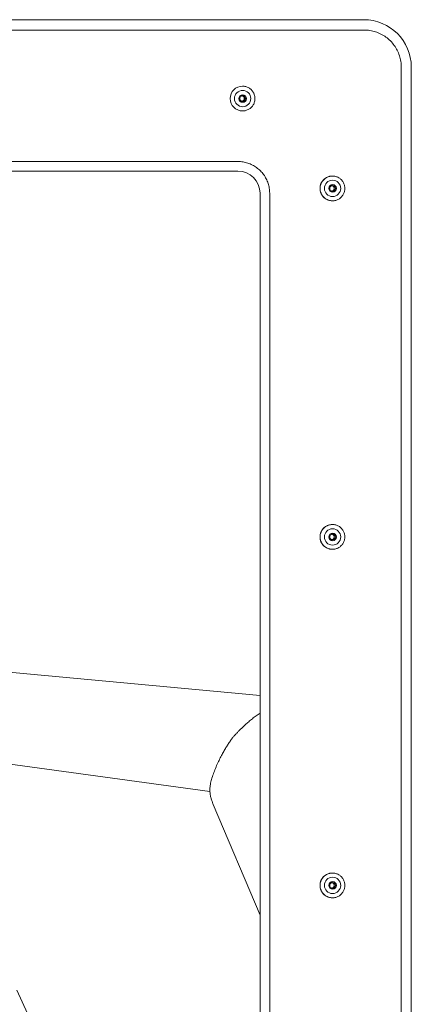
# Model space of a CAD drawing. Units: inches. Extents: x -59 to 363, y -535 to 202.
# Drawn here: x 63 to 67, y -238 to -227 of the extents above; entities that cross this region are included whole.
import ezdxf

# ---------------------------------------------------------------- set-up
doc = ezdxf.new("R2010")
doc.units = ezdxf.units.IN
doc.header["$MEASUREMENT"] = 0
doc.layers.add('Unnamed [1]', color=7, linetype='Continuous', lineweight=0)

msp = doc.modelspace()

# ---------------------------------------------------------------- linework, layer by layer
at = {"layer": 'Unnamed [1]', "color": 178, "linetype": 'Continuous', "lineweight": 0}
for p, q in [((66.3826099, -227.1748291), (59.8643918, -227.1748291)), ((66.3861703, -227.2875442), (59.8590495, -227.2875442)), ((66.7912516, -240.7566478), (66.7912516, -227.6926478)), ((66.9004002, -240.7566478), (66.9004002, -227.6926478)), ((65.0622627, -227.8996528), (65.0629045, -227.8996528)), ((65.0629045, -228.1696532), (65.0622627, -228.1696532)), ((65.0132456, -228.7217513), (59.8590495, -228.7217513)), ((59.8615636, -228.825033), (65.0115701, -228.825033)), ((66.0413391, -228.8796523), (66.0419809, -228.8796523)), ((65.2531716, -239.3836478), (65.2531716, -229.0666478)), ((65.3581231, -229.0666478), (65.3581231, -239.3836478)), ((66.0419809, -229.1496528), (66.0413391, -229.1496528)), ((66.0413391, -232.6796525), (66.0419809, -232.6796525)), ((66.0419809, -232.949652), (66.0413391, -232.949652)), ((65.2552799, -234.5422792), (61.6156383, -234.205152)), ((61.4294064, -235.1422063), (64.7069929, -235.5907516)), ((64.7435072, -235.7313995), (65.2552799, -236.9378747)), ((66.0413391, -236.4796527), (66.0419809, -236.4796527)), ((66.0419809, -236.7496522), (66.0413391, -236.7496522))]:
    msp.add_line(p, q, dxfattribs=at)
at = {"layer": 'Unnamed [1]', "color": 178, "linetype": 'Continuous', "lineweight": 0, "extrusion": (0, 0, -1)}
for points in [[(-66.7912516, -227.6926478), (-66.7909327, -227.6765676), (-66.7899806, -227.6605703), (-66.7884024, -227.6446731), (-66.7862052, -227.6288928), (-66.7833959, -227.6132466), (-66.7799816, -227.5977513), (-66.7759694, -227.5824241), (-66.7713664, -227.5672819), (-66.7661795, -227.5523416), (-66.7604158, -227.5376205), (-66.7540824, -227.5231353), (-66.7471863, -227.5089032), (-66.7397345, -227.4949411), (-66.7317341, -227.4812661), (-66.7231922, -227.4678951), (-66.7141158, -227.4548452), (-66.704512, -227.4421334), (-66.6943877, -227.4297766), (-66.68375, -227.4177919), (-66.6726061, -227.4061963), (-66.6610111, -227.3950517), (-66.6490271, -227.3844135), (-66.636671, -227.3742887), (-66.6239598, -227.3646843), (-66.6109106, -227.3556073), (-66.5975404, -227.347065), (-66.5838661, -227.3390642), (-66.5699048, -227.331612), (-66.5556735, -227.3247155), (-66.5411891, -227.3183818), (-66.5264687, -227.3126178), (-66.5115293, -227.3074306), (-66.4963879, -227.3028273), (-66.4810615, -227.2988149), (-66.4655671, -227.2954004), (-66.4499217, -227.292591), (-66.4341423, -227.2903936), (-66.418246, -227.2888153), (-66.4022496, -227.2878632), (-66.3861703, -227.2875442)], [(-65.0629045, -228.1696524), (-65.0717478, -228.1693488), (-65.080547, -228.1684484), (-65.0892669, -228.1669664), (-65.0978725, -228.1649181), (-65.1063288, -228.162319), (-65.1146008, -228.1591843), (-65.1226533, -228.1555293), (-65.1304514, -228.1513694), (-65.1379601, -228.1467198), (-65.1451442, -228.141596), (-65.1519687, -228.1360132), (-65.1583986, -228.1299867), (-65.1644022, -228.1235353), (-65.1699613, -228.1166912), (-65.1750609, -228.1094904), (-65.1796862, -228.1019684), (-65.1838223, -228.0941611), (-65.1874543, -228.0861042), (-65.1905673, -228.0778335), (-65.1931464, -228.0693846), (-65.1951768, -228.0607933), (-65.1966436, -228.0520955), (-65.1975319, -228.0433268), (-65.1978267, -228.0345229), (-65.1975183, -228.0257197), (-65.1966166, -228.0169529), (-65.195137, -228.0082582), (-65.1930945, -227.9996714), (-65.1905043, -227.9912283), (-65.1873814, -227.9829647), (-65.183741, -227.9749163), (-65.1795983, -227.9671188), (-65.1749685, -227.9596081), (-65.1698665, -227.9524198), (-65.1643076, -227.9455898), (-65.1583069, -227.9391539), (-65.1518828, -227.9331442), (-65.1450664, -227.9275792), (-65.1378923, -227.9224736), (-65.1303947, -227.9178425), (-65.1226083, -227.9137005), (-65.1145673, -227.9100626), (-65.1063062, -227.9069436), (-65.0978594, -227.9043584), (-65.0892615, -227.9023218), (-65.0805467, -227.9008487), (-65.0717496, -227.8999539), (-65.0629045, -227.8996524)], [(-65.057296, -228.0040381), (-65.0593567, -228.0045927), (-65.0613693, -228.0052892), (-65.0633275, -228.0061212), (-65.0652252, -228.0070821), (-65.0670561, -228.0081654), (-65.068814, -228.0093645), (-65.0704926, -228.0106729), (-65.0720858, -228.0120841), (-65.0735873, -228.0135915), (-65.0749909, -228.0151886), (-65.0762904, -228.0168688), (-65.0774795, -228.0186255), (-65.078552, -228.0204523), (-65.0795017, -228.0223426), (-65.0803224, -228.0242899), (-65.0810078, -228.0262876), (-65.0815518, -228.0283291), (-65.0819481, -228.0304079), (-65.0821904, -228.0325175), (-65.0822726, -228.0346514), (-65.0821905, -228.0367852), (-65.0819482, -228.0388947), (-65.0815519, -228.0409733), (-65.081008, -228.0430145), (-65.0803225, -228.0450118), (-65.0795018, -228.0469587), (-65.0785521, -228.0488486), (-65.0774796, -228.0506751), (-65.0762905, -228.0524315), (-65.074991, -228.0541115), (-65.0735875, -228.0557084), (-65.072086, -228.0572158), (-65.0704929, -228.058627), (-65.0688144, -228.0599357), (-65.0670566, -228.0611353), (-65.0652259, -228.0622192), (-65.0633285, -228.0631809), (-65.0613705, -228.0640139), (-65.0593582, -228.0647118), (-65.0572979, -228.0652679)], [(-65.0132456, -228.7217513), (-65.0269352, -228.7220228), (-65.0405541, -228.7228335), (-65.0540879, -228.7241772), (-65.0675222, -228.726048), (-65.0808423, -228.7284399), (-65.0940339, -228.7313469), (-65.1070825, -228.734763), (-65.1199736, -228.7386821), (-65.1326926, -228.7430984), (-65.1452253, -228.7480057), (-65.1575569, -228.7533982), (-65.1696732, -228.7592697), (-65.1815595, -228.7656143), (-65.1932015, -228.772426), (-65.2045847, -228.7796988), (-65.2156945, -228.7874267), (-65.2265165, -228.7956037), (-65.2370362, -228.8042237), (-65.2472391, -228.8132809), (-65.2571108, -228.8227691), (-65.2665986, -228.8326414), (-65.2756552, -228.8428449), (-65.2842748, -228.8533652), (-65.2924514, -228.8641878), (-65.3001788, -228.8752982), (-65.3074512, -228.8866819), (-65.3142625, -228.8983246), (-65.3206068, -228.9102116), (-65.326478, -228.9223285), (-65.3318701, -228.9346608), (-65.3367772, -228.9471941), (-65.3411932, -228.9599139), (-65.3451122, -228.9728057), (-65.3485281, -228.985855), (-65.3514349, -228.9990473), (-65.3538267, -229.0123682), (-65.3556974, -229.0258032), (-65.357041, -229.0393377), (-65.3578516, -229.0529574), (-65.3581231, -229.0666478)], [(-66.0419809, -229.1496524), (-66.0508242, -229.1493488), (-66.0596233, -229.1484484), (-66.0683432, -229.1469664), (-66.0769489, -229.1449181), (-66.0854052, -229.142319), (-66.0936771, -229.1391843), (-66.1017297, -229.1355293), (-66.1095278, -229.1313694), (-66.1170365, -229.1267199), (-66.1242206, -229.121596), (-66.1310451, -229.1160132), (-66.137475, -229.1099867), (-66.1434786, -229.1035353), (-66.1490377, -229.0966913), (-66.1541373, -229.0894904), (-66.1587626, -229.0819684), (-66.1628987, -229.0741611), (-66.1665307, -229.0661042), (-66.1696437, -229.0578335), (-66.1722228, -229.0493846), (-66.1742532, -229.0407933), (-66.17572, -229.0320955), (-66.1766083, -229.0233268), (-66.1769031, -229.0145229), (-66.1765946, -229.0057197), (-66.175693, -228.9969529), (-66.1742134, -228.9882582), (-66.1721709, -228.9796714), (-66.1695806, -228.9712283), (-66.1664578, -228.9629647), (-66.1628174, -228.9549163), (-66.1586747, -228.9471188), (-66.1540448, -228.939608), (-66.1489429, -228.9324198), (-66.143384, -228.9255898), (-66.1373833, -228.9191538), (-66.1309592, -228.9131442), (-66.1241428, -228.9075792), (-66.1169687, -228.9024736), (-66.1094711, -228.8978425), (-66.1016846, -228.8937005), (-66.0936436, -228.8900626), (-66.0853826, -228.8869436), (-66.0769358, -228.8843584), (-66.0683378, -228.8823218), (-66.0596231, -228.8808487), (-66.0508259, -228.8799539), (-66.0419809, -228.8796524)], [(-66.0363724, -228.9840377), (-66.0384331, -228.9845922), (-66.0404456, -228.9852887), (-66.0424039, -228.9861206), (-66.0443015, -228.9870816), (-66.0461324, -228.9881649), (-66.0478903, -228.989364), (-66.0495689, -228.9906725), (-66.0511621, -228.9920837), (-66.0526636, -228.9935912), (-66.0540672, -228.9951883), (-66.0553667, -228.9968685), (-66.0565558, -228.9986253), (-66.0576283, -229.0004522), (-66.058578, -229.0023425), (-66.0593987, -229.0042898), (-66.0600842, -229.0062875), (-66.0606282, -229.008329), (-66.0610244, -229.0104079), (-66.0612668, -229.0125175), (-66.061349, -229.0146514), (-66.0612669, -229.0167851), (-66.0610246, -229.0188945), (-66.0606284, -229.020973), (-66.0600844, -229.023014), (-66.0593989, -229.0250111), (-66.0585782, -229.0269578), (-66.0576284, -229.0288475), (-66.0565558, -229.0306737), (-66.0553666, -229.03243), (-66.0540671, -229.0341097), (-66.0526635, -229.0357065), (-66.051162, -229.0372137), (-66.0495689, -229.0386249), (-66.0478904, -229.0399336), (-66.0461326, -229.0411332), (-66.0443019, -229.0422172), (-66.0424045, -229.0431792), (-66.0404466, -229.0440125), (-66.0384345, -229.0447108), (-66.0363743, -229.0452674)], [(-66.0419809, -232.9496524), (-66.0508242, -232.9493488), (-66.0596233, -232.9484484), (-66.0683432, -232.9469664), (-66.0769489, -232.9449181), (-66.0854052, -232.942319), (-66.0936771, -232.9391843), (-66.1017297, -232.9355293), (-66.1095278, -232.9313694), (-66.1170365, -232.9267199), (-66.1242206, -232.921596), (-66.1310451, -232.9160132), (-66.137475, -232.9099867), (-66.1434786, -232.9035353), (-66.1490377, -232.8966913), (-66.1541373, -232.8894904), (-66.1587626, -232.8819684), (-66.1628987, -232.8741611), (-66.1665307, -232.8661042), (-66.1696437, -232.8578335), (-66.1722228, -232.8493846), (-66.1742532, -232.8407933), (-66.17572, -232.8320955), (-66.1766083, -232.8233268), (-66.1769031, -232.8145229), (-66.1765946, -232.8057197), (-66.175693, -232.7969529), (-66.1742134, -232.7882582), (-66.1721709, -232.7796714), (-66.1695806, -232.7712283), (-66.1664578, -232.7629647), (-66.1628174, -232.7549163), (-66.1586747, -232.7471188), (-66.1540448, -232.739608), (-66.1489429, -232.7324198), (-66.143384, -232.7255898), (-66.1373833, -232.7191538), (-66.1309592, -232.7131442), (-66.1241428, -232.7075792), (-66.1169687, -232.7024736), (-66.1094711, -232.6978425), (-66.1016846, -232.6937005), (-66.0936436, -232.6900626), (-66.0853826, -232.6869436), (-66.0769358, -232.6843584), (-66.0683378, -232.6823218), (-66.0596231, -232.6808487), (-66.0508259, -232.6799539), (-66.0419809, -232.6796524)], [(-66.0363724, -232.7840369), (-66.0384328, -232.7845925), (-66.0404452, -232.7852898), (-66.0424033, -232.7861225), (-66.0443008, -232.7870839), (-66.0461316, -232.7881675), (-66.0478895, -232.7893669), (-66.0495681, -232.7906754), (-66.0511613, -232.7920866), (-66.0526629, -232.7935939), (-66.0540665, -232.7951908), (-66.0553661, -232.7968707), (-66.0565553, -232.7986272), (-66.0576279, -232.8004537), (-66.0585777, -232.8023437), (-66.0593985, -232.8042907), (-66.060084, -232.806288), (-66.0606281, -232.8083293), (-66.0610244, -232.810408), (-66.0612668, -232.8125175), (-66.061349, -232.8146513), (-66.0612669, -232.8167851), (-66.0610246, -232.8188946), (-66.0606284, -232.8209733), (-66.0600845, -232.8230146), (-66.0593991, -232.825012), (-66.0585784, -232.826959), (-66.0576287, -232.8288491), (-66.0565562, -232.8306757), (-66.0553672, -232.8324323), (-66.0540678, -232.8341123), (-66.0526642, -232.8357093), (-66.0511628, -232.8372166), (-66.0495697, -232.8386279), (-66.0478911, -232.8399365), (-66.0461334, -232.8411359), (-66.0443026, -232.8422196), (-66.0424051, -232.843181), (-66.0404471, -232.8440137), (-66.0384347, -232.8447111), (-66.0363743, -232.8452666)], [(-66.0419809, -236.7496524), (-66.0508242, -236.7493488), (-66.0596233, -236.7484484), (-66.0683432, -236.7469664), (-66.0769489, -236.7449181), (-66.0854052, -236.742319), (-66.0936771, -236.7391843), (-66.1017297, -236.7355293), (-66.1095278, -236.7313694), (-66.1170365, -236.7267199), (-66.1242206, -236.721596), (-66.1310451, -236.7160132), (-66.137475, -236.7099867), (-66.1434786, -236.7035353), (-66.1490377, -236.6966913), (-66.1541373, -236.6894904), (-66.1587626, -236.6819684), (-66.1628987, -236.6741611), (-66.1665307, -236.6661042), (-66.1696437, -236.6578335), (-66.1722228, -236.6493846), (-66.1742532, -236.6407933), (-66.17572, -236.6320955), (-66.1766083, -236.6233268), (-66.1769031, -236.6145229), (-66.1765946, -236.6057197), (-66.175693, -236.5969529), (-66.1742134, -236.5882582), (-66.1721709, -236.5796714), (-66.1695806, -236.5712283), (-66.1664578, -236.5629647), (-66.1628174, -236.5549163), (-66.1586747, -236.5471188), (-66.1540448, -236.539608), (-66.1489429, -236.5324198), (-66.143384, -236.5255898), (-66.1373833, -236.5191538), (-66.1309592, -236.5131442), (-66.1241428, -236.5075792), (-66.1169687, -236.5024736), (-66.1094711, -236.4978425), (-66.1016846, -236.4937005), (-66.0936436, -236.4900626), (-66.0853826, -236.4869436), (-66.0769358, -236.4843584), (-66.0683378, -236.4823218), (-66.0596231, -236.4808487), (-66.0508259, -236.4799539), (-66.0419809, -236.4796524)], [(-66.0363724, -236.5840371), (-66.0384328, -236.5845927), (-66.0404452, -236.58529), (-66.0424033, -236.5861227), (-66.0443008, -236.5870841), (-66.0461316, -236.5881677), (-66.0478895, -236.589367), (-66.0495681, -236.5906756), (-66.0511613, -236.5920867), (-66.0526629, -236.593594), (-66.0540665, -236.5951909), (-66.0553661, -236.5968708), (-66.0565553, -236.5986273), (-66.0576279, -236.6004538), (-66.0585777, -236.6023438), (-66.0593985, -236.6042907), (-66.060084, -236.6062881), (-66.0606281, -236.6083294), (-66.0610244, -236.610408), (-66.0612668, -236.6125175), (-66.061349, -236.6146513), (-66.0612669, -236.6167851), (-66.0610246, -236.6188946), (-66.0606284, -236.6209733), (-66.0600845, -236.6230146), (-66.0593991, -236.6250121), (-66.0585784, -236.6269591), (-66.0576288, -236.6288492), (-66.0565563, -236.6306758), (-66.0553672, -236.6324323), (-66.0540678, -236.6341124), (-66.0526642, -236.6357094), (-66.0511628, -236.6372167), (-66.0495697, -236.638628), (-66.0478911, -236.6399366), (-66.0461334, -236.641136), (-66.0443026, -236.6422197), (-66.0424051, -236.6431812), (-66.0404471, -236.6440139), (-66.0384347, -236.6447113), (-66.0363743, -236.6452668)], [(-62.6046867, -237.7563089), (-62.6634942, -237.8828595), (-62.7207597, -238.0101286)]]:
    msp.add_lwpolyline(points, dxfattribs=at)
at = {"layer": 'Unnamed [1]', "color": 178, "linetype": 'Continuous', "lineweight": 0}
for points in [[(65.0635635, -228.003403), (65.0611167, -228.0035417), (65.058691, -228.0038797), (65.0562989, -228.0044087), (65.0539529, -228.0051206), (65.0516655, -228.0060071), (65.0494493, -228.0070601), (65.0473168, -228.0082713), (65.0452804, -228.0096326), (65.0433527, -228.0111357), (65.0415463, -228.0127724), (65.0398736, -228.0145347), (65.0383472, -228.0164141), (65.0369795, -228.0184026), (65.0357832, -228.020492), (65.0347706, -228.022674), (65.0339519, -228.0249392), (65.0333265, -228.0272732), (65.0328918, -228.0296603), (65.0326446, -228.0320849), (65.0325823, -228.0345312), (65.0327018, -228.0369836), (65.0330003, -228.0394265), (65.0334749, -228.0418442), (65.0341226, -228.0442209), (65.0349407, -228.0465411), (65.0359261, -228.048789), (65.0370761, -228.0509491), (65.0383876, -228.0530056), (65.0398579, -228.0549428), (65.041484, -228.0567452), (65.0432609, -228.0583989), (65.0451752, -228.0598985), (65.0472113, -228.0612401), (65.0493535, -228.0624202), (65.0515863, -228.0634351), (65.053894, -228.0642811), (65.0562613, -228.0649545), (65.0586723, -228.0654518), (65.0611116, -228.0657691), (65.0635635, -228.065903)], [(65.9063618, -229.0146525), (65.9066283, -229.0080299), (65.9072096, -229.0014223), (65.908101, -228.9948454), (65.9092983, -228.9883146), (65.9107968, -228.9818455), (65.9125923, -228.9754536), (65.9146801, -228.9691543), (65.917056, -228.9629633), (65.9197153, -228.9568961), (65.9226537, -228.950968), (65.9258668, -228.9451948), (65.92935, -228.9395918), (65.933099, -228.9341747), (65.9371092, -228.9289589), (65.9413763, -228.9239599), (65.9458957, -228.9191932), (65.9506612, -228.9146727), (65.9556591, -228.9104044), (65.9608739, -228.906393), (65.96629, -228.9026429), (65.971892, -228.8991586), (65.9776643, -228.8959445), (65.9835914, -228.8930051), (65.9896577, -228.890345), (65.9958478, -228.8879685), (66.0021461, -228.8858802), (66.008537, -228.8840846), (66.0150052, -228.882586), (66.021535, -228.881389), (66.0281109, -228.8804981), (66.0347175, -228.8799177), (66.0413391, -228.8796523)], [(66.0426399, -228.9834025), (66.0401931, -228.983545), (66.0377674, -228.9838857), (66.0353753, -228.9844167), (66.0330293, -228.9851297), (66.0307419, -228.9860167), (66.0285257, -228.9870696), (66.0263931, -228.9882803), (66.0243567, -228.9896406), (66.022429, -228.9911424), (66.0206225, -228.9927777), (66.0189498, -228.9945383), (66.0174234, -228.9964161), (66.0160557, -228.998403), (66.0148593, -229.0004909), (66.0138468, -229.0026716), (66.0130281, -229.0049359), (66.0124028, -229.0072692), (66.011968, -229.0096558), (66.0117209, -229.0120802), (66.0116586, -229.0145265), (66.0117782, -229.0169791), (66.0120767, -229.0194222), (66.0125513, -229.0218403), (66.0131991, -229.0242175), (66.0140172, -229.0265382), (66.0150027, -229.0287868), (66.0161527, -229.0309474), (66.0174643, -229.0330044), (66.0189345, -229.0349421), (66.0205606, -229.0367448), (66.0223375, -229.0383988), (66.0242518, -229.0398985), (66.0262878, -229.0412402), (66.0284299, -229.0424202), (66.0306627, -229.043435), (66.0329704, -229.0442809), (66.0353376, -229.0449543), (66.0377486, -229.0454514), (66.0401879, -229.0457687), (66.0426399, -229.0459025)], [(65.9063618, -229.0146525), (65.9066283, -229.0212752), (65.9072096, -229.0278829), (65.908101, -229.03446), (65.9092982, -229.0409909), (65.9107968, -229.0474603), (65.9125922, -229.0538524), (65.9146801, -229.0601518), (65.9170559, -229.066343), (65.9197152, -229.0724104), (65.9226536, -229.0783385), (65.9258667, -229.0841118), (65.9293499, -229.0897147), (65.9330989, -229.0951316), (65.9371091, -229.1003472), (65.9413762, -229.1053457), (65.9458956, -229.1101117), (65.9506611, -229.1146316), (65.955659, -229.118899), (65.9608738, -229.1229095), (65.96629, -229.1266586), (65.971892, -229.130142), (65.9776643, -229.1333552), (65.9835914, -229.1362938), (65.9896578, -229.1389534), (65.9958479, -229.1413294), (66.0021462, -229.1434176), (66.0085372, -229.1452135), (66.0150053, -229.1467126), (66.0215351, -229.1479105), (66.028111, -229.1488028), (66.0347175, -229.149385), (66.0413391, -229.1496528)], [(65.9063618, -232.8146527), (65.9066283, -232.80803), (65.9072095, -232.8014224), (65.908101, -232.7948454), (65.9092982, -232.7883145), (65.9107967, -232.7818452), (65.9125921, -232.7754531), (65.9146799, -232.7691537), (65.9170557, -232.7629626), (65.919715, -232.7568952), (65.9226534, -232.7509671), (65.9258664, -232.7451938), (65.9293496, -232.7395908), (65.9330986, -232.7341738), (65.9371088, -232.7289581), (65.9413758, -232.7239593), (65.9458952, -232.7191929), (65.9506607, -232.7146727), (65.9556587, -232.710405), (65.9608735, -232.706394), (65.9662897, -232.7026445), (65.9718917, -232.6991606), (65.977664, -232.6959471), (65.9835911, -232.6930081), (65.9896575, -232.6903483), (65.9958476, -232.6879721), (66.002146, -232.6858839), (66.008537, -232.6840882), (66.0150052, -232.6825894), (66.021535, -232.681392), (66.028111, -232.6805004), (66.0347175, -232.6799191), (66.0413391, -232.6796525)], [(65.9063618, -232.8146527), (65.9066284, -232.8212754), (65.9072096, -232.8278829), (65.9081011, -232.8344599), (65.9092983, -232.8409907), (65.9107969, -232.8474598), (65.9125923, -232.8538517), (65.9146802, -232.8601509), (65.917056, -232.866342), (65.9197153, -232.8724092), (65.9226538, -232.8783373), (65.9258668, -232.8841105), (65.92935, -232.8897135), (65.933099, -232.8951306), (65.9371092, -232.9003464), (65.9413762, -232.9053454), (65.9458956, -232.910112), (65.9506611, -232.9146325), (65.955659, -232.9189007), (65.9608738, -232.922912), (65.96629, -232.9266621), (65.971892, -232.9301463), (65.9776643, -232.9333603), (65.9835913, -232.9362996), (65.9896577, -232.9389596), (65.9958478, -232.941336), (66.0021461, -232.9434243), (66.0085371, -232.9452199), (66.0150052, -232.9467184), (66.021535, -232.9479153), (66.028111, -232.9488062), (66.0347175, -232.9493866), (66.0413391, -232.949652)], [(66.0426399, -232.7834027), (66.0401931, -232.7835434), (66.0377674, -232.7838829), (66.0353753, -232.784413), (66.0330293, -232.7851255), (66.030742, -232.7860123), (66.0285258, -232.7870653), (66.0263933, -232.7882762), (66.0243569, -232.789637), (66.0224293, -232.7911395), (66.0206229, -232.7927755), (66.0189502, -232.7945368), (66.0174238, -232.7964154), (66.0160562, -232.7984031), (66.0148598, -232.8004917), (66.0138473, -232.8026731), (66.0130285, -232.8049378), (66.0124031, -232.8072714), (66.0119683, -232.8096583), (66.0117211, -232.8120827), (66.0116587, -232.8145291), (66.0117782, -232.8169816), (66.0120766, -232.8194246), (66.0125511, -232.8218425), (66.0131988, -232.8242195), (66.0140168, -232.82654), (66.0150022, -232.8287882), (66.0161521, -232.8309486), (66.0174636, -232.8330053), (66.0189339, -232.8349428), (66.02056, -232.8367454), (66.0223369, -232.8383993), (66.0242512, -232.8398989), (66.0262873, -232.8412406), (66.0284295, -232.8424206), (66.0306624, -232.8434354), (66.0329702, -232.8442813), (66.0353375, -232.8449547), (66.0377486, -232.8454518), (66.0401879, -232.845769), (66.0426399, -232.8459027)], [(65.2552799, -234.7344932), (65.2540473, -234.7353001), (65.2433719, -234.7424958), (65.2326778, -234.749899), (65.2219906, -234.7574815), (65.2113359, -234.7652149), (65.2007393, -234.7730711), (65.1902263, -234.7810216), (65.1798224, -234.7890383), (65.1695533, -234.7970928), (65.1594446, -234.8051568), (65.1495218, -234.8132021), (65.1398104, -234.8212004), (65.1303361, -234.8291234), (65.1211245, -234.8369428), (65.112201, -234.8446303), (65.1035681, -234.8521787), (65.0952035, -234.8596034), (65.0870961, -234.8669093), (65.0792347, -234.8741017), (65.0716082, -234.8811857), (65.0642052, -234.8881665), (65.0570147, -234.8950492), (65.0500255, -234.9018391), (65.0432264, -234.9085412), (65.0366062, -234.9151607), (65.0301538, -234.9217029), (65.0238578, -234.9281728), (65.0177073, -234.9345755), (65.0116909, -234.9409164), (65.0057975, -234.9472005), (65.0000159, -234.953433), (64.994335, -234.959619), (64.9887435, -234.9657638), (64.9832303, -234.9718724), (64.9777842, -234.9779501), (64.972394, -234.9840019), (64.9670486, -234.9900331), (64.9617366, -234.9960489), (64.9564471, -235.0020543), (64.9511687, -235.0080545)], [(64.9511687, -235.0080545), (64.9454739, -235.01622), (64.9397756, -235.0244059), (64.9340701, -235.0326326), (64.9283537, -235.0409207), (64.922623, -235.0492906), (64.9168744, -235.0577626), (64.9111042, -235.0663573), (64.9053088, -235.075095), (64.8994846, -235.0839962), (64.8936281, -235.0930814), (64.8877357, -235.102371), (64.8818038, -235.1118854), (64.8758287, -235.121645), (64.8698069, -235.1316704), (64.8637347, -235.1419819), (64.8576087, -235.1526), (64.8514251, -235.1635451), (64.8451805, -235.1748376), (64.8388712, -235.1864981), (64.8324935, -235.1985469), (64.8260317, -235.2110286), (64.8194896, -235.2239479), (64.812894, -235.2372652), (64.8062713, -235.2509411), (64.799648, -235.2649361), (64.7930506, -235.2792106), (64.7865058, -235.2937251), (64.78004, -235.3084402), (64.7736797, -235.3233163), (64.7674515, -235.3383139), (64.7613819, -235.3533935), (64.7554974, -235.3685156), (64.7498244, -235.3836407), (64.744389, -235.3987293), (64.7392169, -235.4137418), (64.7343341, -235.4286388), (64.7297663, -235.4433807), (64.7255394, -235.457928), (64.7216793, -235.4722411), (64.7182118, -235.4862806), (64.7151628, -235.5000069), (64.7125582, -235.5133806), (64.7104238, -235.526362), (64.7087854, -235.5389117), (64.707633, -235.551034), (64.7069238, -235.5627731), (64.7066348, -235.5741489), (64.7067425, -235.5851815), (64.707224, -235.5958911), (64.7080559, -235.6062976), (64.709215, -235.616421), (64.7106782, -235.6262816), (64.7124222, -235.6358992), (64.7144239, -235.6452941), (64.7166601, -235.6544861), (64.7191074, -235.6634955), (64.7217429, -235.6723422), (64.7245431, -235.6810463), (64.7274851, -235.6896278), (64.7305454, -235.6981069), (64.733701, -235.7065035), (64.7369287, -235.7148378), (64.7402051, -235.7231298), (64.7435072, -235.7313995)], [(65.9063618, -236.614652), (65.9066284, -236.6080293), (65.9072096, -236.6014218), (65.9081011, -236.5948448), (65.9092983, -236.5883141), (65.9107969, -236.5818449), (65.9125923, -236.575453), (65.9146802, -236.5691538), (65.917056, -236.5629627), (65.9197153, -236.5568955), (65.9226538, -236.5509674), (65.9258668, -236.5451942), (65.92935, -236.5395912), (65.933099, -236.5341741), (65.9371092, -236.5289583), (65.9413762, -236.5239593), (65.9458956, -236.5191927), (65.9506611, -236.5146722), (65.955659, -236.510404), (65.9608738, -236.5063927), (65.96629, -236.5026426), (65.971892, -236.4991584), (65.9776643, -236.4959444), (65.9835913, -236.4930051), (65.9896577, -236.4903451), (65.9958478, -236.4879687), (66.0021461, -236.4858805), (66.0085371, -236.4840848), (66.0150052, -236.4825863), (66.021535, -236.4813894), (66.028111, -236.4804985), (66.0347175, -236.4799181), (66.0413391, -236.4796527)], [(65.9063618, -236.614652), (65.9066283, -236.6212747), (65.9072095, -236.6278823), (65.908101, -236.6344593), (65.9092982, -236.6409903), (65.9107967, -236.6474595), (65.9125921, -236.6538516), (65.9146799, -236.660151), (65.9170557, -236.6663421), (65.919715, -236.6724095), (65.9226534, -236.6783376), (65.9258664, -236.6841109), (65.9293496, -236.6897139), (65.9330986, -236.695131), (65.9371088, -236.7003467), (65.9413758, -236.7053454), (65.9458952, -236.7101118), (65.9506608, -236.714632), (65.9556587, -236.7188998), (65.9608735, -236.7229107), (65.9662897, -236.7266603), (65.9718917, -236.7301441), (65.977664, -236.7333577), (65.9835911, -236.7362966), (65.9896575, -236.7389564), (65.9958476, -236.7413326), (66.0021459, -236.7434208), (66.008537, -236.7452165), (66.0150052, -236.7467153), (66.021535, -236.7479127), (66.0281109, -236.7488043), (66.0347175, -236.7493856), (66.0413391, -236.7496522)], [(66.0426399, -236.583402), (66.0401932, -236.5835446), (66.0377675, -236.5838854), (66.0353754, -236.5844165), (66.0330294, -236.5851297), (66.030742, -236.5860168), (66.0285258, -236.5870699), (66.0263933, -236.5882806), (66.0243569, -236.589641), (66.0224292, -236.5911429), (66.0206228, -236.5927782), (66.0189501, -236.5945388), (66.0174236, -236.5964165), (66.016056, -236.5984034), (66.0148596, -236.6004912), (66.013847, -236.6026718), (66.0130282, -236.6049359), (66.0124028, -236.607269), (66.011968, -236.6096555), (66.0117209, -236.6120796), (66.0116584, -236.6145257), (66.0117779, -236.6169782), (66.0120763, -236.6194212), (66.0125509, -236.6218392), (66.0131986, -236.6242164), (66.0140166, -236.6265371), (66.015002, -236.6287858), (66.0161519, -236.6309466), (66.0174635, -236.6330039), (66.0189337, -236.634942), (66.0205599, -236.6367453), (66.0223368, -236.6384), (66.0242511, -236.6399004), (66.0262872, -236.6412428), (66.0284294, -236.6424234), (66.0306623, -236.6434386), (66.0329701, -236.6442846), (66.0353374, -236.6449576), (66.0377485, -236.645454), (66.0401879, -236.6457701), (66.0426399, -236.645902)]]:
    msp.add_lwpolyline(points, dxfattribs=at)
for centre, radius, start, end in [((66.3826099, -227.6926478), 0.5178186, 0, 90), ((65.0629041, -228.0346524), 0.135, 90, 270), ((65.0637471, -228.0346524), 0.089, 90, 270), ((65.0637471, -228.0346524), 0.04125, 90, 270), ((65.0510296, -228.0346524), 0.0312448, 0, 78.43232306), ((65.0510296, -228.0346524), 0.0312448, 281.57206072, 0), ((65.0635638, -228.0346524), 0.0312448, 0, 90), ((65.0635638, -228.0346524), 0.0312448, 270, 0), ((65.0637471, -228.0346524), 0.089, 270, 90), ((65.0637471, -228.0346524), 0.04125, 270, 90), ((65.0115701, -229.0666478), 0.2416148, 0, 90), ((66.0413391, -229.0146524), 0.135, 90, 180), ((66.0419805, -229.0146524), 0.135, 90, 270), ((66.0428235, -229.0146524), 0.089, 90, 270), ((66.0428235, -229.0146524), 0.04125, 90, 270), ((66.030106, -229.0146524), 0.0312448, 0, 78.43232306), ((66.0426402, -229.0146524), 0.0312448, 0, 90), ((66.0428235, -229.0146524), 0.089, 270, 90), ((66.0428235, -229.0146524), 0.04125, 270, 90), ((66.0413391, -229.0146524), 0.135, 180, 270), ((66.030106, -229.0146524), 0.0312448, 281.57206073, 0), ((66.0426402, -229.0146524), 0.0312448, 270, 0), ((66.0413391, -232.8146524), 0.135, 90, 180), ((66.0419805, -232.8146524), 0.135, 90, 270), ((66.0428235, -232.8146524), 0.089, 90, 270), ((66.0428235, -232.8146524), 0.089, 270, 90), ((66.0413391, -232.8146524), 0.135, 180, 270), ((66.0428235, -232.8146524), 0.04125, 90, 270), ((66.030106, -232.8146524), 0.0312448, 0, 78.43232306), ((66.030106, -232.8146524), 0.0312448, 281.57206073, 0), ((66.0426402, -232.8146524), 0.0312448, 0, 90), ((66.0426402, -232.8146524), 0.0312448, 270, 0), ((66.0428235, -232.8146524), 0.04125, 270, 90), ((66.0413391, -236.6146524), 0.135, 90, 180), ((66.0419805, -236.6146524), 0.135, 90, 270), ((66.0413391, -236.6146524), 0.135, 180, 270), ((66.0428235, -236.6146524), 0.089, 90, 270), ((66.0428235, -236.6146524), 0.04125, 90, 270), ((66.030106, -236.6146524), 0.0312448, 0, 78.43232305), ((66.030106, -236.6146524), 0.0312448, 281.57206073, 0), ((66.0426402, -236.6146524), 0.0312448, 0, 90), ((66.0426402, -236.6146524), 0.0312448, 270, 0), ((66.0428235, -236.6146524), 0.089, 270, 90), ((66.0428235, -236.6146524), 0.04125, 270, 90)]:
    msp.add_arc(centre, radius, start, end, dxfattribs=at)

doc.saveas('drawing.dxf')
